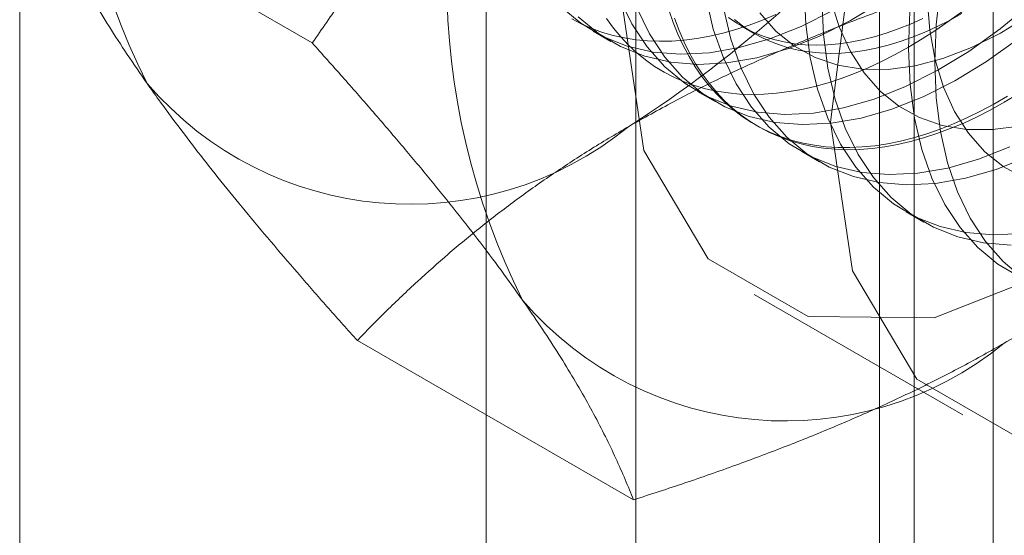
# Model space of a CAD drawing. Units: millimetres. Extents: x 63 to 4285, y 73 to 3049.
# Drawn here: x 3792 to 3797, y 1684 to 1686 of the extents above; entities that cross this region are included whole.
import ezdxf

# ---------------------------------------------------------------- set-up
doc = ezdxf.new("R2010")
doc.units = ezdxf.units.MM
doc.header["$LTSCALE"] = 2

msp = doc.modelspace()

# ---------------------------------------------------------------- linework, layer by layer
at = {"color": 7, "linetype": 'Continuous', "lineweight": 18}
for p, q in [((3796.4662, 1622.9126), (3796.4662, 2238.5843)), ((3791.5164, 1631.4856), (3791.5164, 2238.1754)), ((3794.65, 1722.7095), (3794.65, 1676.9832)), ((3796.0642, 1676.1668), (3796.0642, 1721.8931)), ((3793.8885, 1721.6482), (3793.8885, 1675.9219)), ((3795.8885, 1721.6482), (3795.8885, 1675.9219)), ((3796.0642, 1675.677), (3796.0642, 1721.4032)), ((3794.65, 1720.5868), (3794.65, 1674.8606)), ((3793.0041, 1686.1192), (3791.6002, 1686.9297)), ((3794.4325, 1686.1788), (3794.5222, 1686.127)), ((3795.1846, 1686.2065), (3795.2568, 1686.1648)), ((3794.9628, 1685.8726), (3795.0525, 1685.8209)), ((3795.2549, 1685.7041), (3795.2728, 1685.6937)), ((3795.4932, 1685.5665), (3795.5828, 1685.5147)), ((3796.0235, 1685.2603), (3796.1132, 1685.2086)), ((3795.2514, 1684.8401), (3796.3121, 1684.2277)), ((3794.6371, 1683.7958), (3793.2332, 1684.6063))]:
    msp.add_line(p, q, dxfattribs=at)
at = {"color": 7, "linetype": 'Continuous', "lineweight": 18, "flags": 128}
for points in [[(3794.5782, 1686.328), (3794.6907, 1687.213), (3795.0171, 1688.1413), (3795.5255, 1689.0219), (3796.1661, 1689.7686), (3796.8763, 1690.3085), (3797.5864, 1690.5885), (3798.2271, 1690.5814), (3798.7355, 1690.2878), (3799.0619, 1689.7365), (3799.1744, 1688.9814), (3799.0619, 1688.0964), (3798.7355, 1687.1682), (3798.2271, 1686.2876), (3797.5864, 1685.5408), (3796.8763, 1685.001), (3796.1661, 1684.7209), (3795.5255, 1684.728), (3795.0171, 1685.0216), (3794.6907, 1685.5729), (3794.5782, 1686.328)], [(3795.6388, 1685.7157), (3795.7513, 1686.6007), (3796.0777, 1687.5289), (3796.5862, 1688.4095), (3797.2268, 1689.1563), (3797.9369, 1689.6962), (3798.6471, 1689.9762), (3799.2877, 1689.9691), (3799.7961, 1689.6755), (3800.1226, 1689.1242), (3800.235, 1688.3691), (3800.1226, 1687.4841), (3799.7961, 1686.5559), (3799.2877, 1685.6753), (3798.6471, 1684.9285), (3797.9369, 1684.3886), (3797.2268, 1684.1086), (3796.5862, 1684.1157), (3796.0777, 1684.4093), (3795.7513, 1684.9606), (3795.6388, 1685.7157)], [(3796.5909, 1687.9044), (3796.479, 1687.7063), (3796.3781, 1687.5033), (3796.2889, 1687.2971), (3796.2123, 1687.0895), (3796.1489, 1686.8821), (3796.0992, 1686.6767), (3796.0637, 1686.4749), (3796.0425, 1686.2785), (3796.036, 1686.089), (3796.0441, 1685.9081), (3796.0667, 1685.7372), (3796.1038, 1685.5778), (3796.155, 1685.4312), (3796.2198, 1685.2985), (3796.2977, 1685.1809), (3796.3881, 1685.0794), (3796.4903, 1684.9948), (3796.6033, 1684.9278)], [(3796.5439, 1687.8189), (3796.4465, 1687.6352), (3796.3608, 1687.4475), (3796.2876, 1687.2578), (3796.2277, 1687.068), (3796.1817, 1686.88), (3796.1502, 1686.6957), (3796.1333, 1686.5171), (3796.1313, 1686.346), (3796.1442, 1686.1841), (3796.1719, 1686.0331), (3796.214, 1685.8946), (3796.2702, 1685.77), (3796.3399, 1685.6605), (3796.4223, 1685.5672), (3796.5167, 1685.4912), (3796.622, 1685.4333)], [(3796.1692, 1686.0219), (3796.1765, 1686.2118), (3796.1984, 1686.4085), (3796.2347, 1686.6105), (3796.2852, 1686.8161), (3796.3493, 1687.0235), (3796.4265, 1687.2311), (3796.5163, 1687.4372), (3796.6179, 1687.6399)], [(3796.0364, 1686.0982), (3796.1054, 1686.1396), (3796.1743, 1686.184), (3796.2429, 1686.2314), (3796.3113, 1686.2817), (3796.3792, 1686.3348), (3796.4466, 1686.3907), (3796.5134, 1686.4492), (3796.5794, 1686.5103)], [(3795.5056, 1686.3952), (3795.5137, 1686.2143), (3795.5364, 1686.0434), (3795.5735, 1685.884), (3795.6246, 1685.7373), (3795.6894, 1685.6047), (3795.7674, 1685.4871), (3795.8578, 1685.3856), (3795.96, 1685.301), (3796.073, 1685.2339), (3796.196, 1685.1851), (3796.3279, 1685.1548), (3796.4676, 1685.1433), (3796.614, 1685.1508)], [(3794.3565, 1686.2523), (3794.4586, 1686.1676), (3794.5717, 1686.1006), (3794.6947, 1686.0518), (3794.8266, 1686.0215), (3794.9663, 1686.01), (3795.1127, 1686.0175), (3795.2646, 1686.0438), (3795.4207, 1686.0887), (3795.5797, 1686.1519), (3795.7403, 1686.2328), (3795.9011, 1686.3308)], [(3794.564, 1686.3496), (3794.6288, 1686.217), (3794.7067, 1686.0994), (3794.7971, 1685.9979), (3794.8993, 1685.9133), (3795.0123, 1685.8463), (3795.1353, 1685.7974), (3795.2672, 1685.7671), (3795.407, 1685.7557), (3795.5534, 1685.7631), (3795.7053, 1685.7894), (3795.8614, 1685.8343), (3796.0204, 1685.8975), (3796.1809, 1685.9784), (3796.3418, 1686.0764), (3796.5016, 1686.1906), (3796.659, 1686.3202)], [(3795.0061, 1686.3496), (3795.0431, 1686.1901), (3795.0943, 1686.0435), (3795.1591, 1685.9108), (3795.2371, 1685.7932), (3795.3275, 1685.6917), (3795.4296, 1685.6071), (3795.5427, 1685.5401), (3795.6656, 1685.4912), (3795.7975, 1685.461), (3795.9373, 1685.4495), (3796.0837, 1685.4569), (3796.2356, 1685.4832), (3796.3917, 1685.5282), (3796.5507, 1685.5913)], [(3795.5953, 1686.3434), (3795.6034, 1686.1625), (3795.6261, 1685.9916), (3795.6631, 1685.8322), (3795.7143, 1685.6856), (3795.7791, 1685.5529), (3795.8571, 1685.4353), (3795.9475, 1685.3338), (3796.0496, 1685.2492), (3796.1627, 1685.1822), (3796.2856, 1685.1333), (3796.4176, 1685.103), (3796.5573, 1685.0916)], [(3795.6415, 1686.3393), (3795.6837, 1686.2008), (3795.7399, 1686.0761), (3795.8096, 1685.9666), (3795.892, 1685.8734), (3795.9864, 1685.7974), (3796.0917, 1685.7394), (3796.2068, 1685.7), (3796.3307, 1685.6797), (3796.4619, 1685.6785), (3796.5993, 1685.6966)], [(3794.2668, 1686.304), (3794.369, 1686.2194), (3794.482, 1686.1524), (3794.605, 1686.1036), (3794.7369, 1686.0733), (3794.8766, 1686.0618), (3795.0231, 1686.0692), (3795.1749, 1686.0955), (3795.331, 1686.1405), (3795.49, 1686.2036), (3795.6506, 1686.2846)], [(3794.6536, 1686.2979), (3794.7185, 1686.1652), (3794.7964, 1686.0476), (3794.8868, 1685.9461), (3794.989, 1685.8615), (3795.102, 1685.7945), (3795.225, 1685.7456), (3795.3569, 1685.7154), (3795.4966, 1685.7039), (3795.6431, 1685.7113), (3795.7949, 1685.7376), (3795.951, 1685.7825), (3796.11, 1685.8457), (3796.2706, 1685.9266), (3796.4315, 1686.0246), (3796.5913, 1686.1389)], [(3796.5393, 1685.8481), (3796.4703, 1685.8083), (3796.4013, 1685.7716), (3796.3326, 1685.7381), (3796.2641, 1685.7079), (3796.1959, 1685.6809), (3796.1282, 1685.6573), (3796.0611, 1685.6371), (3795.9947, 1685.6202), (3795.9291, 1685.6068), (3795.8643, 1685.5968), (3795.8005, 1685.5903), (3795.7378, 1685.5872), (3795.6762, 1685.5876), (3795.6159, 1685.5915), (3795.557, 1685.5989), (3795.4995, 1685.6097), (3795.4435, 1685.624), (3795.3892, 1685.6416), (3795.3365, 1685.6627), (3795.2856, 1685.6872), (3795.2366, 1685.7149), (3795.1895, 1685.7459), (3795.1444, 1685.7802), (3795.1014, 1685.8177), (3795.0606, 1685.8582), (3795.0219, 1685.9019), (3794.9855, 1685.9485), (3794.9514, 1685.9981), (3794.9196, 1686.0505), (3794.8903, 1686.1057), (3794.8634, 1686.1635), (3794.8391, 1686.224), (3794.8172, 1686.287)], [(3795.0957, 1686.2978), (3795.1328, 1686.1384), (3795.184, 1685.9917), (3795.2488, 1685.859), (3795.3267, 1685.7415), (3795.4171, 1685.6399), (3795.5193, 1685.5553), (3795.6323, 1685.4883), (3795.7553, 1685.4395), (3795.8872, 1685.4092), (3796.027, 1685.3977), (3796.1734, 1685.4052), (3796.3253, 1685.4315), (3796.4814, 1685.4764), (3796.6404, 1685.5396)], [(3794.3242, 1686.2413), (3794.3742, 1686.2152), (3794.426, 1686.1925), (3794.4795, 1686.1731), (3794.5347, 1686.1571), (3794.5914, 1686.1446), (3794.6496, 1686.1355), (3794.7093, 1686.1298), (3794.7702, 1686.1277), (3794.8323, 1686.129), (3794.8956, 1686.1338), (3794.9599, 1686.142), (3795.0251, 1686.1538), (3795.0912, 1686.1689), (3795.158, 1686.1875), (3795.2254, 1686.2094), (3795.2933, 1686.2347), (3795.3616, 1686.2633)], [(3794.4998, 1686.2433), (3794.5351, 1686.1952), (3794.5726, 1686.15), (3794.6124, 1686.1079), (3794.6544, 1686.0689), (3794.6984, 1686.033), (3794.7445, 1686.0004), (3794.7926, 1685.971), (3794.8425, 1685.9449), (3794.8943, 1685.9221), (3794.9478, 1685.9027), (3795.003, 1685.8868), (3795.0597, 1685.8742), (3795.1179, 1685.8651), (3795.1776, 1685.8595), (3795.2385, 1685.8573), (3795.3007, 1685.8586), (3795.3639, 1685.8634), (3795.4282, 1685.8717), (3795.4935, 1685.8834), (3795.5595, 1685.8985), (3795.6263, 1685.9171), (3795.6937, 1685.9391), (3795.7616, 1685.9643), (3795.83, 1685.9929), (3795.8986, 1686.0248), (3795.9675, 1686.0599), (3796.0364, 1686.0982)], [(3796.5227, 1685.8175), (3796.4538, 1685.7792), (3796.3849, 1685.7441), (3796.3162, 1685.7122), (3796.2479, 1685.6836), (3796.18, 1685.6583), (3796.1126, 1685.6364), (3796.0458, 1685.6178), (3795.9797, 1685.6027), (3795.9145, 1685.591), (3795.8502, 1685.5827), (3795.7869, 1685.5779), (3795.7248, 1685.5766), (3795.6639, 1685.5788), (3795.6042, 1685.5844), (3795.546, 1685.5935), (3795.4892, 1685.606), (3795.4341, 1685.622), (3795.3806, 1685.6414), (3795.3288, 1685.6642), (3795.2788, 1685.6903), (3795.2308, 1685.7197), (3795.1847, 1685.7523), (3795.1406, 1685.7882), (3795.0987, 1685.8272), (3795.0589, 1685.8693), (3795.0213, 1685.9145), (3794.9861, 1685.9626), (3794.9532, 1686.0136), (3794.9226, 1686.0674), (3794.8945, 1686.1239), (3794.8689, 1686.1831), (3794.8458, 1686.2448)], [(3795.1198, 1686.2488), (3795.1624, 1686.2198), (3795.207, 1686.1941), (3795.2534, 1686.1716), (3795.3016, 1686.1525), (3795.3515, 1686.1368), (3795.403, 1686.1245), (3795.4559, 1686.1156), (3795.5103, 1686.1101), (3795.566, 1686.1081), (3795.6229, 1686.1096), (3795.6808, 1686.1145), (3795.7398, 1686.1228), (3795.7997, 1686.1346), (3795.8603, 1686.1498), (3795.9217, 1686.1684), (3795.9835, 1686.1903), (3796.0459, 1686.2155), (3796.1086, 1686.2439)], [(3796.3067, 1686.2688), (3796.2437, 1686.2339), (3796.1808, 1686.2023), (3796.1181, 1686.1738), (3796.0558, 1686.1486), (3795.9939, 1686.1267), (3795.9325, 1686.1081), (3795.8719, 1686.0929), (3795.812, 1686.0811), (3795.7531, 1686.0728), (3795.6951, 1686.0679), (3795.6382, 1686.0665), (3795.5825, 1686.0685), (3795.5282, 1686.0739), (3795.4752, 1686.0828), (3795.4237, 1686.0951), (3795.3739, 1686.1109), (3795.3257, 1686.13), (3795.2792, 1686.1524), (3795.2347, 1686.1781), (3795.192, 1686.2071), (3795.1514, 1686.2393)], [(3795.2792, 1686.2728), (3795.3617, 1686.1795), (3795.456, 1686.1036), (3795.5613, 1686.0456), (3795.6765, 1686.0062), (3795.8004, 1685.9858), (3795.9316, 1685.9847), (3796.0689, 1686.0028), (3796.2109, 1686.0399), (3796.3561, 1686.0957), (3796.503, 1686.1696), (3796.6501, 1686.2608)], [(3796.6179, 1684.9219), (3796.5163, 1685.0074), (3796.4265, 1685.1098), (3796.3493, 1685.2282), (3796.2852, 1685.3616), (3796.2347, 1685.509), (3796.1984, 1685.669), (3796.1765, 1685.8405), (3796.1692, 1686.0219)], [(3796.5917, 1685.8588), (3796.5227, 1685.8175)]]:
    msp.add_lwpolyline(points, dxfattribs=at)
at = {"color": 7, "linetype": 'Continuous', "lineweight": 18}
for centre, radius, start, end in [((3795.4304, 1687.5469), 3.6519, 153.4364, 206.5636), ((3791.3067, 1690.8611), 6.134, 302.62208, 339.78878), ((3797.3396, 1686.4448), 3.6519, 153.4364, 206.5636), ((3793.5011, 1687.0602), 1.7612, 220.6092, 309.1717), ((3795.4103, 1685.958), 1.7612, 220.6092, 309.1717)]:
    msp.add_arc(centre, radius, start, end, dxfattribs=at)
for points, knots in [([(3794.0732, 1688.0778), (3794.0536, 1688.0281), (3794.0018, 1687.8969), (3793.9116, 1687.6878), (3793.8011, 1687.4515), (3793.6836, 1687.2198), (3793.5593, 1686.9916), (3793.4286, 1686.7673), (3793.2919, 1686.5468), (3793.1507, 1686.3304), (3793.053, 1686.1896), (3793.0041, 1686.1192)], [0, 0, 0, 0, 0.070004, 0.184894, 0.299785, 0.415301, 0.530821, 0.647921, 0.765024, 0.882511, 1, 1, 1, 1]), ([(3791.6002, 1686.9297), (3791.6146, 1686.8936), (3791.6434, 1686.8214), (3791.6941, 1686.7078), (3791.7511, 1686.59), (3791.8159, 1686.4666), (3791.8889, 1686.3376), (3791.9711, 1686.2023), (3792.0617, 1686.0616), (3792.1299, 1685.9631), (3792.164, 1685.9138)], [0, 0, 0, 0, 0.123627, 0.247252, 0.371298, 0.49534, 0.621101, 0.746858, 0.87343, 1, 1, 1, 1]), ([(3794.6135, 1685.6948), (3794.6886, 1685.737), (3794.8389, 1685.8215), (3795.069, 1685.9369), (3795.2987, 1686.0434), (3795.5271, 1686.1414), (3795.7619, 1686.2351), (3796.0027, 1686.3246), (3796.2486, 1686.4105), (3796.4156, 1686.4646), (3796.4992, 1686.4917)], [0, 0, 0, 0, 0.134059, 0.268388, 0.389704, 0.511066, 0.632394, 0.754915, 0.877467, 1, 1, 1, 1]), ([(3793.0041, 1686.1192), (3793.0555, 1686.0618), (3793.1583, 1685.9468), (3793.3069, 1685.7768), (3793.4506, 1685.6089), (3793.5892, 1685.4429), (3793.7216, 1685.2796), (3793.8473, 1685.1192), (3793.9657, 1684.9625), (3794.0374, 1684.8619), (3794.0732, 1684.8117)], [0, 0, 0, 0, 0.123627, 0.247252, 0.371298, 0.49534, 0.621101, 0.746858, 0.87343, 1, 1, 1, 1]), ([(3792.164, 1685.9138), (3792.1837, 1685.8861), (3792.2355, 1685.813), (3792.3257, 1685.691), (3792.4362, 1685.5467), (3792.5536, 1685.3987), (3792.678, 1685.2465), (3792.8087, 1685.0907), (3792.9454, 1684.9315), (3793.0866, 1684.7701), (3793.1843, 1684.6609), (3793.2332, 1684.6063)], [0, 0, 0, 0, 0.070004, 0.184894, 0.299785, 0.415301, 0.530821, 0.647921, 0.765024, 0.882511, 1, 1, 1, 1]), ([(3793.2332, 1684.6063), (3793.2824, 1684.6568), (3793.3808, 1684.758), (3793.5352, 1684.9046), (3793.6945, 1685.0465), (3793.8595, 1685.1832), (3794.0333, 1685.317), (3794.2169, 1685.4473), (3794.4096, 1685.5741), (3794.5456, 1685.6546), (3794.6135, 1685.6948)], [0, 0, 0, 0, 0.128537, 0.257172, 0.380213, 0.503284, 0.626313, 0.750861, 0.875459, 1, 1, 1, 1]), ([(3796.5227, 1684.5926), (3796.5958, 1684.636), (3796.7422, 1684.7227), (3796.9421, 1684.8556), (3797.1267, 1684.9882), (3797.2964, 1685.12), (3797.4587, 1685.2556), (3797.6137, 1685.3946), (3797.7625, 1685.5365), (3797.8562, 1685.633), (3797.9031, 1685.6812)], [0, 0, 0, 0, 0.134059, 0.268388, 0.389704, 0.511066, 0.632394, 0.754915, 0.877467, 1, 1, 1, 1]), ([(3794.0732, 1684.8117), (3794.0923, 1684.7843), (3794.1427, 1684.712), (3794.218, 1684.5985), (3794.2978, 1684.4721), (3794.3702, 1684.35), (3794.436, 1684.2316), (3794.4953, 1684.117), (3794.5485, 1684.0061), (3794.5961, 1683.8987), (3794.6235, 1683.8301), (3794.6371, 1683.7958)], [0, 0, 0, 0, 0.070004, 0.184894, 0.299785, 0.415301, 0.530821, 0.647921, 0.765024, 0.882511, 1, 1, 1, 1]), ([(3794.6371, 1683.7958), (3794.7247, 1683.8242), (3794.9, 1683.881), (3795.1539, 1683.9701), (3795.3997, 1684.0621), (3795.6365, 1684.1573), (3795.8683, 1684.2577), (3796.094, 1684.3637), (3796.3136, 1684.4749), (3796.453, 1684.5534), (3796.5227, 1684.5926)], [0, 0, 0, 0, 0.128537, 0.257172, 0.380213, 0.503284, 0.626313, 0.750861, 0.875459, 1, 1, 1, 1])]:
    msp.add_open_spline(points, degree=3, knots=knots, dxfattribs=at)

doc.saveas('drawing.dxf')
